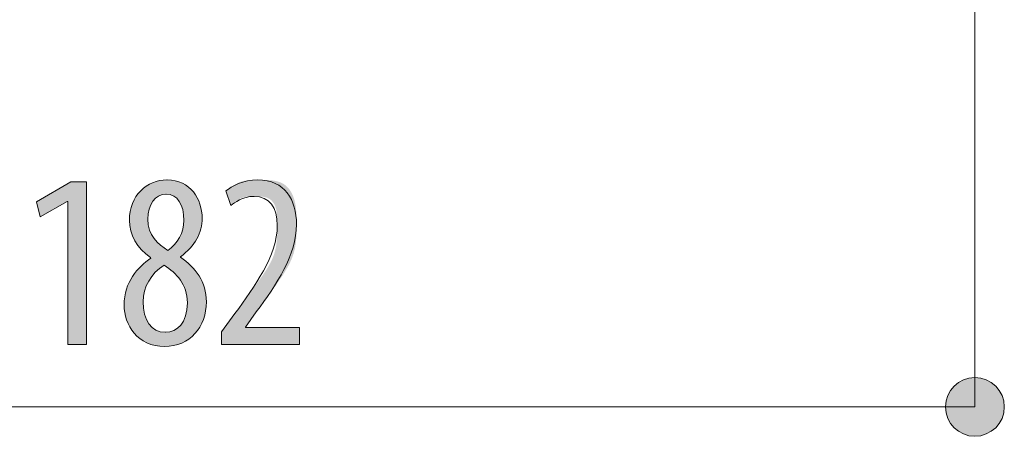
# Model space of a CAD drawing. Units: inches. Extents: x 39 to 174, y 104 to 191.
# Drawn here: x 51 to 62, y 150 to 154 of the extents above; entities that cross this region are included whole.
import ezdxf

# ---------------------------------------------------------------- set-up
doc = ezdxf.new("R2010")
doc.units = ezdxf.units.IN
doc.layers.add('EN__NTM_', color=7, linetype='Continuous', lineweight=0)

# ---------------------------------------------------------------- blocks, each defined once
blk = doc.blocks.new('BLOCK_28')
at = {"layer": 'EN__NTM_', "linetype": 'Continuous', "lineweight": 0}
h = blk.add_hatch(color=7, dxfattribs=at)
h.dxf.hatch_style = 2
h.paths.add_polyline_path([(61.558, 149.506), (61.576, 149.506), (61.594, 149.508), (61.612, 149.51), (61.629, 149.513), (61.646, 149.517), (61.663, 149.522), (61.679, 149.528), (61.695, 149.535), (61.711, 149.543), (61.726, 149.551), (61.74, 149.56), (61.754, 149.57), (61.767, 149.58), (61.78, 149.591), (61.793, 149.603), (61.804, 149.615), (61.815, 149.628), (61.826, 149.641), (61.835, 149.655), (61.844, 149.67), (61.853, 149.685), (61.86, 149.7), (61.867, 149.716), (61.873, 149.732), (61.878, 149.749), (61.882, 149.766), (61.885, 149.783), (61.888, 149.801), (61.889, 149.819), (61.89, 149.837), (61.889, 149.855), (61.888, 149.873), (61.885, 149.891), (61.882, 149.908), (61.878, 149.925), (61.873, 149.942), (61.867, 149.958), (61.86, 149.974), (61.853, 149.989), (61.844, 150.004), (61.835, 150.019), (61.826, 150.033), (61.815, 150.046), (61.804, 150.059), (61.793, 150.071), (61.78, 150.083), (61.767, 150.094), (61.754, 150.105), (61.74, 150.114), (61.726, 150.123), (61.711, 150.132), (61.695, 150.139), (61.679, 150.146), (61.663, 150.152), (61.646, 150.157), (61.629, 150.161), (61.612, 150.164), (61.594, 150.167), (61.576, 150.168), (61.558, 150.169), (61.54, 150.168), (61.522, 150.167), (61.504, 150.164), (61.487, 150.161), (61.47, 150.157), (61.453, 150.152), (61.437, 150.146), (61.421, 150.139), (61.406, 150.132), (61.391, 150.123), (61.376, 150.114), (61.362, 150.105), (61.349, 150.094), (61.336, 150.083), (61.324, 150.071), (61.312, 150.059), (61.301, 150.046), (61.291, 150.033), (61.281, 150.019), (61.272, 150.004), (61.264, 149.989), (61.256, 149.974), (61.249, 149.958), (61.243, 149.942), (61.238, 149.925), (61.234, 149.908), (61.231, 149.891), (61.229, 149.873), (61.227, 149.855), (61.227, 149.837), (61.227, 149.819), (61.229, 149.801), (61.231, 149.783), (61.234, 149.766), (61.238, 149.749), (61.243, 149.732), (61.249, 149.716), (61.256, 149.7), (61.264, 149.685), (61.272, 149.67), (61.281, 149.655), (61.291, 149.641), (61.301, 149.628), (61.312, 149.615), (61.324, 149.603), (61.336, 149.591), (61.349, 149.58), (61.362, 149.57), (61.376, 149.56), (61.391, 149.551), (61.406, 149.543), (61.421, 149.535), (61.437, 149.528), (61.453, 149.522), (61.47, 149.517), (61.487, 149.513), (61.504, 149.51), (61.522, 149.508), (61.54, 149.506)])
at = {"layer": 'EN__NTM_', "color": 7}
blk.add_line((43.302, 149.837), (61.558, 149.837), dxfattribs=at)
at = {"layer": 'EN__NTM_'}
blk.add_open_spline([(61.558, 149.506), (61.741, 149.506), (61.89, 149.654), (61.89, 149.837), (61.89, 150.02), (61.741, 150.169), (61.558, 150.169), (61.375, 150.169), (61.227, 150.02), (61.227, 149.837), (61.227, 149.654), (61.375, 149.506), (61.558, 149.506)], degree=3, knots=[0, 0, 0, 0, 1, 1, 1, 2, 2, 2, 3, 3, 3, 4, 4, 4, 4], dxfattribs=at)
blk = doc.blocks.new('BLOCK_27')
at = {"layer": 'EN__NTM_'}
blk.add_blockref('BLOCK_28', (0, 0), dxfattribs=at)
blk = doc.blocks.new('BLOCK_35')
at = {"layer": 'EN__NTM_', "linetype": 'Continuous', "lineweight": 0}
h = blk.add_hatch(color=7, dxfattribs=at)
h.dxf.hatch_style = 2
h.paths.add_polyline_path([(51.331, 150.541), (51.331, 152.154), (51.325, 152.154), (51.02, 151.979), (50.978, 152.149), (51.364, 152.374), (51.542, 152.374), (51.542, 150.541)])
h = blk.add_hatch(color=7, dxfattribs=at)
h.dxf.hatch_style = 2
h.paths.add_polyline_path([(52.451, 152.397), (52.477, 152.396), (52.502, 152.394), (52.526, 152.391), (52.549, 152.386), (52.571, 152.38), (52.593, 152.372), (52.613, 152.364), (52.633, 152.354), (52.652, 152.344), (52.67, 152.332), (52.687, 152.319), (52.703, 152.306), (52.719, 152.292), (52.733, 152.276), (52.747, 152.26), (52.759, 152.244), (52.771, 152.226), (52.782, 152.209), (52.792, 152.19), (52.802, 152.171), (52.81, 152.152), (52.817, 152.132), (52.824, 152.112), (52.83, 152.091), (52.835, 152.071), (52.839, 152.05), (52.842, 152.029), (52.844, 152.008), (52.845, 151.986), (52.846, 151.965), (52.845, 151.949), (52.845, 151.933), (52.843, 151.917), (52.842, 151.901), (52.839, 151.885), (52.836, 151.87), (52.833, 151.854), (52.829, 151.838), (52.825, 151.823), (52.82, 151.808), (52.814, 151.792), (52.808, 151.777), (52.801, 151.762), (52.794, 151.747), (52.786, 151.732), (52.778, 151.718), (52.769, 151.703), (52.76, 151.689), (52.75, 151.674), (52.739, 151.66), (52.728, 151.647), (52.716, 151.633), (52.704, 151.619), (52.691, 151.606), (52.677, 151.593), (52.663, 151.58), (52.648, 151.568), (52.633, 151.555), (52.617, 151.543), (52.6, 151.531), (52.6, 151.531), (52.6, 151.531), (52.6, 151.531), (52.6, 151.531), (52.6, 151.531), (52.6, 151.53), (52.6, 151.53), (52.6, 151.53), (52.6, 151.53), (52.6, 151.53), (52.6, 151.529), (52.6, 151.529), (52.6, 151.529), (52.6, 151.528), (52.6, 151.528), (52.6, 151.528), (52.6, 151.528), (52.6, 151.527), (52.6, 151.527), (52.6, 151.527), (52.6, 151.527), (52.6, 151.526), (52.6, 151.526), (52.6, 151.526), (52.6, 151.526), (52.6, 151.526), (52.6, 151.525), (52.6, 151.525), (52.6, 151.525), (52.6, 151.525), (52.617, 151.514), (52.634, 151.501), (52.65, 151.489), (52.665, 151.476), (52.681, 151.463), (52.696, 151.45), (52.71, 151.436), (52.725, 151.422), (52.738, 151.408), (52.752, 151.393), (52.764, 151.378), (52.777, 151.363), (52.789, 151.347), (52.8, 151.331), (52.811, 151.314), (52.821, 151.298), (52.83, 151.28), (52.839, 151.263), (52.848, 151.245), (52.855, 151.227), (52.862, 151.208), (52.869, 151.189), (52.874, 151.17), (52.879, 151.15), (52.884, 151.13), (52.887, 151.109), (52.89, 151.088), (52.892, 151.067), (52.893, 151.045), (52.894, 151.023), (52.893, 150.995), (52.891, 150.967), (52.888, 150.94), (52.884, 150.913), (52.878, 150.887), (52.872, 150.861), (52.864, 150.836), (52.855, 150.812), (52.845, 150.788), (52.834, 150.766), (52.822, 150.744), (52.809, 150.722), (52.795, 150.702), (52.78, 150.682), (52.764, 150.664), (52.747, 150.646), (52.729, 150.63), (52.71, 150.614), (52.691, 150.599), (52.67, 150.586), (52.649, 150.573), (52.627, 150.562), (52.604, 150.552), (52.58, 150.543), (52.556, 150.536), (52.53, 150.53), (52.504, 150.525), (52.478, 150.521), (52.451, 150.519), (52.423, 150.518), (52.393, 150.519), (52.364, 150.521), (52.336, 150.525), (52.309, 150.531), (52.283, 150.537), (52.258, 150.545), (52.234, 150.555), (52.211, 150.565), (52.19, 150.577), (52.169, 150.59), (52.149, 150.603), (52.13, 150.618), (52.113, 150.634), (52.096, 150.65), (52.08, 150.668), (52.065, 150.686), (52.052, 150.705), (52.039, 150.724), (52.027, 150.744), (52.017, 150.765), (52.007, 150.786), (51.998, 150.807), (51.991, 150.829), (51.984, 150.851), (51.979, 150.873), (51.974, 150.896), (51.97, 150.919), (51.968, 150.941), (51.966, 150.964), (51.966, 150.986), (51.966, 151.012), (51.968, 151.037), (51.97, 151.062), (51.974, 151.085), (51.978, 151.108), (51.983, 151.131), (51.989, 151.153), (51.995, 151.174), (52.003, 151.195), (52.011, 151.215), (52.02, 151.235), (52.029, 151.254), (52.039, 151.273), (52.05, 151.291), (52.061, 151.308), (52.072, 151.325), (52.084, 151.342), (52.097, 151.358), (52.11, 151.373), (52.123, 151.388), (52.136, 151.403), (52.15, 151.417), (52.164, 151.431), (52.179, 151.444), (52.193, 151.457), (52.208, 151.469), (52.223, 151.481), (52.238, 151.492), (52.253, 151.503), (52.268, 151.514), (52.268, 151.514), (52.268, 151.514), (52.268, 151.514), (52.267, 151.514), (52.267, 151.514), (52.267, 151.515), (52.267, 151.515), (52.267, 151.515), (52.267, 151.515), (52.267, 151.515), (52.267, 151.516), (52.267, 151.516), (52.266, 151.516), (52.266, 151.516), (52.266, 151.517), (52.266, 151.517), (52.266, 151.517), (52.266, 151.518), (52.266, 151.518), (52.265, 151.518), (52.265, 151.518), (52.265, 151.519), (52.265, 151.519), (52.265, 151.519), (52.265, 151.519), (52.265, 151.519), (52.265, 151.519), (52.265, 151.52), (52.265, 151.52), (52.265, 151.52), (52.25, 151.53), (52.235, 151.541), (52.221, 151.553), (52.207, 151.564), (52.194, 151.576), (52.181, 151.589), (52.169, 151.601), (52.157, 151.614), (52.146, 151.627), (52.135, 151.64), (52.124, 151.654), (52.114, 151.668), (52.105, 151.682), (52.096, 151.696), (52.088, 151.711), (52.08, 151.725), (52.072, 151.74), (52.065, 151.755), (52.059, 151.77), (52.053, 151.785), (52.048, 151.8), (52.043, 151.816), (52.039, 151.831), (52.035, 151.847), (52.032, 151.862), (52.03, 151.878), (52.028, 151.893), (52.026, 151.909), (52.025, 151.924), (52.025, 151.94), (52.026, 151.968), (52.028, 151.995), (52.031, 152.021), (52.035, 152.047), (52.041, 152.072), (52.048, 152.096), (52.055, 152.119), (52.064, 152.141), (52.074, 152.163), (52.085, 152.184), (52.097, 152.204), (52.11, 152.223), (52.123, 152.241), (52.138, 152.258), (52.153, 152.274), (52.169, 152.289), (52.186, 152.304), (52.203, 152.317), (52.221, 152.33), (52.239, 152.341), (52.258, 152.351), (52.278, 152.361), (52.298, 152.369), (52.319, 152.376), (52.339, 152.383), (52.361, 152.388), (52.382, 152.392), (52.404, 152.395), (52.426, 152.396), (52.448, 152.397), (52.448, 152.397), (52.448, 152.397), (52.448, 152.397), (52.448, 152.397), (52.448, 152.397), (52.448, 152.397), (52.449, 152.397), (52.449, 152.397), (52.449, 152.397), (52.449, 152.397), (52.449, 152.397), (52.449, 152.397), (52.449, 152.397), (52.449, 152.397), (52.45, 152.397), (52.45, 152.397), (52.45, 152.397), (52.45, 152.397), (52.45, 152.397), (52.45, 152.397), (52.45, 152.397), (52.45, 152.397), (52.451, 152.397), (52.451, 152.397), (52.451, 152.397), (52.451, 152.397), (52.451, 152.397), (52.451, 152.397), (52.451, 152.397)])
h.paths.add_polyline_path([(52.431, 150.679), (52.445, 150.679), (52.458, 150.68), (52.471, 150.682), (52.484, 150.684), (52.496, 150.688), (52.509, 150.691), (52.521, 150.696), (52.533, 150.701), (52.544, 150.707), (52.556, 150.714), (52.566, 150.721), (52.577, 150.73), (52.587, 150.739), (52.597, 150.748), (52.606, 150.759), (52.615, 150.77), (52.623, 150.782), (52.631, 150.795), (52.638, 150.808), (52.645, 150.823), (52.651, 150.838), (52.657, 150.854), (52.662, 150.871), (52.666, 150.889), (52.67, 150.907), (52.673, 150.926), (52.676, 150.946), (52.678, 150.967), (52.679, 150.989), (52.679, 151.012), (52.679, 151.033), (52.678, 151.053), (52.676, 151.073), (52.673, 151.092), (52.67, 151.11), (52.666, 151.128), (52.661, 151.146), (52.655, 151.163), (52.649, 151.179), (52.643, 151.195), (52.635, 151.21), (52.628, 151.225), (52.619, 151.24), (52.61, 151.254), (52.601, 151.268), (52.591, 151.281), (52.581, 151.294), (52.57, 151.307), (52.559, 151.319), (52.548, 151.331), (52.536, 151.343), (52.524, 151.354), (52.511, 151.365), (52.499, 151.376), (52.485, 151.386), (52.472, 151.396), (52.459, 151.406), (52.445, 151.416), (52.431, 151.426), (52.417, 151.435), (52.403, 151.426), (52.389, 151.416), (52.375, 151.406), (52.362, 151.395), (52.349, 151.385), (52.336, 151.373), (52.324, 151.362), (52.312, 151.35), (52.301, 151.337), (52.29, 151.324), (52.28, 151.311), (52.27, 151.298), (52.261, 151.285), (52.252, 151.271), (52.244, 151.257), (52.236, 151.242), (52.228, 151.228), (52.221, 151.213), (52.215, 151.198), (52.209, 151.183), (52.204, 151.167), (52.199, 151.152), (52.194, 151.136), (52.191, 151.12), (52.187, 151.104), (52.185, 151.088), (52.183, 151.072), (52.181, 151.056), (52.18, 151.04), (52.18, 151.023), (52.18, 151.003), (52.181, 150.983), (52.183, 150.964), (52.185, 150.945), (52.188, 150.926), (52.191, 150.908), (52.195, 150.891), (52.199, 150.874), (52.204, 150.858), (52.21, 150.842), (52.216, 150.827), (52.223, 150.813), (52.23, 150.799), (52.238, 150.786), (52.246, 150.774), (52.255, 150.762), (52.264, 150.751), (52.274, 150.741), (52.284, 150.731), (52.295, 150.722), (52.306, 150.714), (52.318, 150.707), (52.33, 150.701), (52.343, 150.695), (52.356, 150.69), (52.37, 150.686), (52.384, 150.683), (52.398, 150.681), (52.413, 150.679), (52.428, 150.679), (52.428, 150.679), (52.428, 150.679), (52.428, 150.679), (52.428, 150.679), (52.429, 150.679), (52.429, 150.679), (52.429, 150.679), (52.429, 150.679), (52.429, 150.679), (52.429, 150.679), (52.429, 150.679), (52.429, 150.679), (52.429, 150.679), (52.43, 150.679), (52.43, 150.679), (52.43, 150.679), (52.43, 150.679), (52.43, 150.679), (52.43, 150.679), (52.43, 150.679), (52.43, 150.679), (52.431, 150.679), (52.431, 150.679), (52.431, 150.679), (52.431, 150.679), (52.431, 150.679), (52.431, 150.679), (52.431, 150.679), (52.431, 150.679)])
h.paths.add_polyline_path([(52.437, 152.236), (52.425, 152.236), (52.413, 152.234), (52.402, 152.233), (52.39, 152.23), (52.38, 152.227), (52.369, 152.223), (52.359, 152.218), (52.349, 152.213), (52.339, 152.207), (52.33, 152.2), (52.321, 152.193), (52.313, 152.185), (52.305, 152.176), (52.297, 152.167), (52.29, 152.157), (52.283, 152.147), (52.276, 152.136), (52.27, 152.125), (52.265, 152.113), (52.259, 152.101), (52.255, 152.088), (52.25, 152.075), (52.247, 152.061), (52.243, 152.047), (52.24, 152.033), (52.238, 152.018), (52.236, 152.002), (52.235, 151.987), (52.234, 151.971), (52.234, 151.954), (52.234, 151.936), (52.235, 151.918), (52.237, 151.901), (52.239, 151.884), (52.243, 151.868), (52.246, 151.853), (52.251, 151.838), (52.256, 151.824), (52.261, 151.81), (52.267, 151.796), (52.274, 151.783), (52.281, 151.771), (52.288, 151.758), (52.296, 151.747), (52.304, 151.735), (52.313, 151.724), (52.322, 151.714), (52.331, 151.704), (52.341, 151.694), (52.351, 151.684), (52.361, 151.675), (52.371, 151.666), (52.382, 151.657), (52.393, 151.648), (52.403, 151.64), (52.414, 151.632), (52.426, 151.624), (52.437, 151.616), (52.448, 151.609), (52.459, 151.601), (52.47, 151.609), (52.481, 151.618), (52.491, 151.626), (52.501, 151.635), (52.511, 151.644), (52.52, 151.654), (52.53, 151.663), (52.538, 151.673), (52.547, 151.683), (52.555, 151.694), (52.563, 151.704), (52.57, 151.715), (52.578, 151.726), (52.584, 151.737), (52.591, 151.748), (52.597, 151.76), (52.603, 151.772), (52.608, 151.784), (52.613, 151.796), (52.618, 151.808), (52.622, 151.821), (52.625, 151.833), (52.629, 151.846), (52.632, 151.859), (52.634, 151.872), (52.636, 151.886), (52.638, 151.899), (52.639, 151.913), (52.64, 151.926), (52.64, 151.94), (52.64, 151.957), (52.639, 151.975), (52.638, 151.991), (52.636, 152.008), (52.634, 152.024), (52.631, 152.039), (52.628, 152.054), (52.625, 152.068), (52.621, 152.082), (52.617, 152.096), (52.612, 152.109), (52.607, 152.121), (52.601, 152.133), (52.595, 152.144), (52.588, 152.155), (52.581, 152.165), (52.574, 152.174), (52.566, 152.183), (52.558, 152.191), (52.549, 152.199), (52.54, 152.206), (52.531, 152.212), (52.521, 152.217), (52.51, 152.222), (52.499, 152.226), (52.488, 152.23), (52.477, 152.233), (52.465, 152.234), (52.452, 152.236), (52.44, 152.236), (52.44, 152.236), (52.439, 152.236), (52.439, 152.236), (52.439, 152.236), (52.439, 152.236), (52.439, 152.236), (52.439, 152.236), (52.439, 152.236), (52.439, 152.236), (52.439, 152.236), (52.439, 152.236), (52.439, 152.236), (52.438, 152.236), (52.438, 152.236), (52.438, 152.236), (52.438, 152.236), (52.438, 152.236), (52.438, 152.236), (52.438, 152.236), (52.437, 152.236), (52.437, 152.236), (52.437, 152.236), (52.437, 152.236), (52.437, 152.236), (52.437, 152.236), (52.437, 152.236), (52.437, 152.236), (52.437, 152.236), (52.437, 152.236)])
h = blk.add_hatch(color=7, dxfattribs=at)
h.dxf.hatch_style = 2
h.paths.add_polyline_path([(53.064, 150.541), (53.064, 150.541), (53.064, 150.542), (53.064, 150.543), (53.064, 150.544), (53.064, 150.546), (53.064, 150.548), (53.064, 150.551), (53.064, 150.554), (53.064, 150.557), (53.064, 150.56), (53.064, 150.564), (53.064, 150.568), (53.064, 150.572), (53.064, 150.576), (53.064, 150.581), (53.064, 150.585), (53.064, 150.59), (53.064, 150.594), (53.064, 150.599), (53.064, 150.604), (53.064, 150.608), (53.064, 150.613), (53.064, 150.618), (53.064, 150.622), (53.064, 150.627), (53.064, 150.631), (53.064, 150.635), (53.064, 150.639), (53.064, 150.643), (53.064, 150.647), (53.064, 150.65), (53.064, 150.653), (53.064, 150.656), (53.064, 150.659), (53.064, 150.662), (53.064, 150.664), (53.064, 150.666), (53.064, 150.668), (53.064, 150.67), (53.064, 150.671), (53.064, 150.673), (53.064, 150.674), (53.064, 150.676), (53.064, 150.677), (53.064, 150.678), (53.064, 150.678), (53.064, 150.679), (53.064, 150.68), (53.064, 150.68), (53.064, 150.681), (53.064, 150.681), (53.064, 150.681), (53.064, 150.681), (53.064, 150.682), (53.064, 150.682), (53.064, 150.682), (53.064, 150.682), (53.064, 150.682), (53.064, 150.682), (53.064, 150.682), (53.064, 150.682), (53.064, 150.682), (53.064, 150.682), (53.064, 150.682), (53.064, 150.682), (53.064, 150.682), (53.064, 150.682), (53.064, 150.683), (53.064, 150.683), (53.065, 150.683), (53.065, 150.684), (53.065, 150.684), (53.066, 150.685), (53.066, 150.685), (53.067, 150.686), (53.067, 150.687), (53.068, 150.688), (53.069, 150.689), (53.07, 150.691), (53.071, 150.692), (53.072, 150.694), (53.074, 150.696), (53.075, 150.698), (53.077, 150.7), (53.078, 150.702), (53.08, 150.705), (53.082, 150.707), (53.084, 150.71), (53.087, 150.713), (53.089, 150.717), (53.092, 150.72), (53.094, 150.724), (53.097, 150.728), (53.1, 150.732), (53.104, 150.737), (53.107, 150.741), (53.11, 150.746), (53.114, 150.751), (53.117, 150.756), (53.121, 150.761), (53.125, 150.766), (53.128, 150.771), (53.132, 150.776), (53.136, 150.781), (53.14, 150.786), (53.144, 150.792), (53.147, 150.797), (53.151, 150.802), (53.155, 150.807), (53.159, 150.812), (53.162, 150.817), (53.166, 150.822), (53.169, 150.827), (53.173, 150.831), (53.176, 150.836), (53.179, 150.84), (53.182, 150.844), (53.185, 150.849), (53.188, 150.852), (53.19, 150.856), (53.193, 150.859), (53.195, 150.862), (53.197, 150.865), (53.199, 150.868), (53.201, 150.871), (53.203, 150.873), (53.205, 150.876), (53.207, 150.878), (53.208, 150.88), (53.21, 150.882), (53.211, 150.884), (53.213, 150.886), (53.214, 150.889), (53.216, 150.891), (53.217, 150.893), (53.219, 150.895), (53.22, 150.897), (53.222, 150.899), (53.224, 150.902), (53.226, 150.904), (53.228, 150.907), (53.23, 150.91), (53.232, 150.913), (53.234, 150.916), (53.237, 150.92), (53.24, 150.924), (53.243, 150.928), (53.246, 150.932), (53.249, 150.937), (53.253, 150.941), (53.256, 150.947), (53.26, 150.952), (53.265, 150.958), (53.269, 150.964), (53.274, 150.971), (53.279, 150.978), (53.284, 150.985), (53.289, 150.992), (53.295, 151), (53.3, 151.008), (53.306, 151.016), (53.312, 151.024), (53.318, 151.032), (53.325, 151.041), (53.331, 151.05), (53.338, 151.059), (53.345, 151.069), (53.352, 151.078), (53.359, 151.088), (53.366, 151.098), (53.373, 151.108), (53.38, 151.118), (53.388, 151.128), (53.395, 151.138), (53.403, 151.149), (53.411, 151.159), (53.418, 151.17), (53.426, 151.18), (53.434, 151.191), (53.442, 151.202), (53.45, 151.213), (53.458, 151.224), (53.466, 151.234), (53.474, 151.245), (53.482, 151.256), (53.49, 151.267), (53.498, 151.279), (53.506, 151.29), (53.514, 151.301), (53.522, 151.312), (53.529, 151.323), (53.537, 151.334), (53.545, 151.346), (53.552, 151.357), (53.56, 151.368), (53.567, 151.379), (53.574, 151.391), (53.581, 151.402), (53.588, 151.414), (53.595, 151.425), (53.601, 151.436), (53.607, 151.448), (53.614, 151.459), (53.619, 151.471), (53.625, 151.482), (53.631, 151.494), (53.636, 151.505), (53.641, 151.516), (53.645, 151.528), (53.65, 151.539), (53.654, 151.551), (53.658, 151.562), (53.661, 151.574), (53.665, 151.585), (53.668, 151.597), (53.671, 151.608), (53.673, 151.619), (53.676, 151.631), (53.678, 151.642), (53.68, 151.653), (53.682, 151.664), (53.683, 151.676), (53.685, 151.687), (53.686, 151.698), (53.687, 151.709), (53.688, 151.719), (53.689, 151.73), (53.69, 151.741), (53.691, 151.751), (53.691, 151.762), (53.692, 151.772), (53.692, 151.783), (53.692, 151.793), (53.692, 151.803), (53.692, 151.813), (53.693, 151.822), (53.693, 151.832), (53.693, 151.841), (53.693, 151.851), (53.693, 151.86), (53.693, 151.869), (53.693, 151.878), (53.693, 151.887), (53.693, 151.895), (53.693, 151.904), (53.693, 151.912), (53.692, 151.92), (53.692, 151.928), (53.692, 151.936), (53.692, 151.944), (53.692, 151.951), (53.692, 151.959), (53.691, 151.966), (53.691, 151.973), (53.691, 151.98), (53.69, 151.987), (53.69, 151.994), (53.69, 152.001), (53.689, 152.008), (53.688, 152.014), (53.688, 152.02), (53.687, 152.027), (53.686, 152.033), (53.685, 152.039), (53.684, 152.045), (53.683, 152.051), (53.682, 152.057), (53.681, 152.062), (53.68, 152.068), (53.678, 152.073), (53.677, 152.079), (53.675, 152.084), (53.673, 152.089), (53.671, 152.094), (53.67, 152.1), (53.668, 152.104), (53.666, 152.109), (53.663, 152.114), (53.661, 152.119), (53.659, 152.123), (53.656, 152.128), (53.654, 152.132), (53.651, 152.136), (53.648, 152.14), (53.645, 152.144), (53.642, 152.148), (53.639, 152.152), (53.636, 152.156), (53.633, 152.159), (53.63, 152.163), (53.626, 152.166), (53.623, 152.169), (53.619, 152.172), (53.615, 152.175), (53.612, 152.178), (53.608, 152.181), (53.604, 152.183), (53.6, 152.186), (53.595, 152.188), (53.591, 152.19), (53.587, 152.192), (53.582, 152.194), (53.578, 152.196), (53.573, 152.197), (53.568, 152.199), (53.564, 152.2), (53.559, 152.201), (53.554, 152.203), (53.549, 152.204), (53.544, 152.205), (53.539, 152.205), (53.534, 152.206), (53.529, 152.207), (53.523, 152.208), (53.518, 152.208), (53.513, 152.209), (53.508, 152.209), (53.502, 152.209), (53.497, 152.21), (53.492, 152.21), (53.487, 152.21), (53.481, 152.21), (53.476, 152.21), (53.471, 152.211), (53.466, 152.211), (53.46, 152.211), (53.455, 152.211), (53.45, 152.211), (53.445, 152.211), (53.44, 152.211), (53.435, 152.211), (53.43, 152.211), (53.425, 152.211), (53.42, 152.211), (53.415, 152.211), (53.41, 152.211), (53.405, 152.211), (53.4, 152.21), (53.396, 152.21), (53.391, 152.21), (53.386, 152.21), (53.382, 152.21), (53.377, 152.21), (53.373, 152.209), (53.369, 152.209), (53.364, 152.209), (53.36, 152.209), (53.356, 152.208), (53.351, 152.208), (53.347, 152.207), (53.343, 152.207), (53.339, 152.206), (53.335, 152.205), (53.331, 152.205), (53.327, 152.204), (53.323, 152.203), (53.319, 152.202), (53.315, 152.201), (53.312, 152.2), (53.308, 152.199), (53.304, 152.198), (53.301, 152.196), (53.297, 152.195), (53.294, 152.194), (53.29, 152.192), (53.287, 152.191), (53.284, 152.189), (53.28, 152.187), (53.277, 152.186), (53.274, 152.184), (53.271, 152.182), (53.268, 152.18), (53.265, 152.179), (53.262, 152.177), (53.259, 152.175), (53.256, 152.173), (53.253, 152.171), (53.25, 152.169), (53.247, 152.167), (53.245, 152.165), (53.242, 152.163), (53.239, 152.161), (53.237, 152.159), (53.234, 152.158), (53.232, 152.156), (53.229, 152.154), (53.227, 152.152), (53.225, 152.15), (53.222, 152.149), (53.22, 152.147), (53.218, 152.145), (53.216, 152.144), (53.214, 152.142), (53.212, 152.14), (53.21, 152.139), (53.208, 152.137), (53.206, 152.136), (53.204, 152.135), (53.202, 152.133), (53.2, 152.132), (53.199, 152.131), (53.197, 152.13), (53.195, 152.128), (53.194, 152.127), (53.192, 152.126), (53.191, 152.125), (53.189, 152.124), (53.188, 152.123), (53.187, 152.122), (53.186, 152.121), (53.184, 152.12), (53.183, 152.12), (53.182, 152.119), (53.181, 152.118), (53.18, 152.117), (53.179, 152.117), (53.178, 152.116), (53.177, 152.116), (53.176, 152.115), (53.176, 152.114), (53.175, 152.114), (53.174, 152.113), (53.173, 152.113), (53.173, 152.113), (53.172, 152.112), (53.172, 152.112), (53.171, 152.112), (53.171, 152.112), (53.17, 152.112), (53.17, 152.112), (53.169, 152.112), (53.169, 152.112), (53.169, 152.112), (53.168, 152.113), (53.168, 152.113), (53.167, 152.114), (53.167, 152.115), (53.167, 152.115), (53.166, 152.116), (53.166, 152.117), (53.165, 152.119), (53.165, 152.12), (53.164, 152.122), (53.163, 152.123), (53.163, 152.125), (53.162, 152.127), (53.161, 152.129), (53.161, 152.131), (53.16, 152.134), (53.159, 152.136), (53.158, 152.139), (53.157, 152.142), (53.156, 152.145), (53.155, 152.149), (53.154, 152.152), (53.153, 152.156), (53.152, 152.159), (53.15, 152.163), (53.149, 152.167), (53.148, 152.171), (53.147, 152.175), (53.145, 152.179), (53.144, 152.183), (53.143, 152.187), (53.141, 152.191), (53.14, 152.195), (53.139, 152.199), (53.137, 152.203), (53.136, 152.207), (53.135, 152.211), (53.133, 152.215), (53.132, 152.219), (53.131, 152.223), (53.13, 152.226), (53.128, 152.23), (53.127, 152.233), (53.126, 152.237), (53.125, 152.24), (53.124, 152.243), (53.123, 152.245), (53.122, 152.248), (53.122, 152.251), (53.121, 152.253), (53.12, 152.255), (53.12, 152.257), (53.119, 152.259), (53.119, 152.261), (53.118, 152.262), (53.118, 152.264), (53.117, 152.265), (53.117, 152.266), (53.117, 152.267), (53.117, 152.268), (53.117, 152.269), (53.117, 152.27), (53.117, 152.271), (53.117, 152.272), (53.117, 152.273), (53.118, 152.274), (53.118, 152.274), (53.118, 152.275), (53.119, 152.276), (53.119, 152.276), (53.12, 152.277), (53.121, 152.278), (53.121, 152.278), (53.122, 152.279), (53.123, 152.28), (53.124, 152.281), (53.125, 152.282), (53.126, 152.283), (53.128, 152.284), (53.129, 152.285), (53.13, 152.286), (53.132, 152.287), (53.133, 152.288), (53.135, 152.289), (53.136, 152.291), (53.138, 152.292), (53.14, 152.293), (53.141, 152.295), (53.143, 152.296), (53.145, 152.298), (53.147, 152.299), (53.149, 152.301), (53.152, 152.303), (53.154, 152.304), (53.156, 152.306), (53.159, 152.308), (53.161, 152.31), (53.164, 152.311), (53.166, 152.313), (53.169, 152.315), (53.172, 152.317), (53.174, 152.319), (53.177, 152.321), (53.18, 152.323), (53.183, 152.325), (53.186, 152.327), (53.19, 152.329), (53.193, 152.331), (53.196, 152.333), (53.199, 152.335), (53.203, 152.338), (53.206, 152.34), (53.21, 152.342), (53.214, 152.344), (53.217, 152.346), (53.221, 152.348), (53.225, 152.35), (53.229, 152.352), (53.233, 152.354), (53.237, 152.356), (53.241, 152.358), (53.245, 152.36), (53.249, 152.362), (53.253, 152.364), (53.257, 152.366), (53.262, 152.368), (53.266, 152.37), (53.271, 152.372), (53.275, 152.373), (53.28, 152.375), (53.284, 152.377), (53.289, 152.378), (53.294, 152.38), (53.298, 152.381), (53.303, 152.383), (53.308, 152.384), (53.313, 152.385), (53.318, 152.386), (53.323, 152.387), (53.328, 152.388), (53.333, 152.389), (53.338, 152.39), (53.343, 152.391), (53.348, 152.392), (53.354, 152.392), (53.359, 152.393), (53.364, 152.393), (53.37, 152.394), (53.376, 152.394), (53.381, 152.395), (53.387, 152.395), (53.393, 152.395), (53.399, 152.396), (53.405, 152.396), (53.411, 152.396), (53.418, 152.396), (53.424, 152.396), (53.431, 152.397), (53.437, 152.397), (53.444, 152.397), (53.451, 152.397), (53.458, 152.397), (53.465, 152.397), (53.473, 152.397), (53.48, 152.397), (53.488, 152.397), (53.496, 152.397), (53.504, 152.397), (53.512, 152.397), (53.52, 152.397), (53.528, 152.397), (53.537, 152.397), (53.545, 152.397), (53.554, 152.396), (53.562, 152.396), (53.571, 152.396), (53.58, 152.396), (53.589, 152.395), (53.598, 152.394), (53.606, 152.394), (53.615, 152.393), (53.624, 152.392), (53.633, 152.391), (53.642, 152.39), (53.651, 152.389), (53.659, 152.387), (53.668, 152.386), (53.677, 152.384), (53.685, 152.382), (53.694, 152.38), (53.702, 152.378), (53.71, 152.375), (53.718, 152.372), (53.726, 152.369), (53.734, 152.366), (53.741, 152.363), (53.749, 152.359), (53.756, 152.355), (53.763, 152.351), (53.77, 152.347), (53.776, 152.342), (53.783, 152.337), (53.789, 152.332), (53.795, 152.327), (53.801, 152.322), (53.807, 152.316), (53.812, 152.31), (53.818, 152.304), (53.823, 152.298), (53.828, 152.292), (53.833, 152.285), (53.837, 152.278), (53.842, 152.271), (53.846, 152.264), (53.85, 152.257), (53.854, 152.25), (53.858, 152.243), (53.862, 152.235), (53.865, 152.227), (53.869, 152.22), (53.872, 152.212), (53.875, 152.204), (53.878, 152.196), (53.88, 152.188), (53.883, 152.179), (53.885, 152.171), (53.888, 152.163), (53.89, 152.154), (53.892, 152.146), (53.894, 152.137), (53.895, 152.129), (53.897, 152.12), (53.899, 152.112), (53.9, 152.103), (53.901, 152.094), (53.902, 152.085), (53.903, 152.076), (53.904, 152.067), (53.905, 152.058), (53.906, 152.049), (53.907, 152.04), (53.907, 152.031), (53.908, 152.021), (53.908, 152.012), (53.908, 152.002), (53.909, 151.993), (53.909, 151.983), (53.909, 151.974), (53.909, 151.964), (53.91, 151.954), (53.91, 151.944), (53.91, 151.934), (53.91, 151.924), (53.91, 151.914), (53.91, 151.904), (53.91, 151.894), (53.91, 151.883), (53.91, 151.873), (53.91, 151.863), (53.91, 151.852), (53.91, 151.842), (53.91, 151.831), (53.91, 151.82), (53.909, 151.809), (53.909, 151.799), (53.909, 151.788), (53.908, 151.777), (53.908, 151.766), (53.907, 151.755), (53.907, 151.744), (53.906, 151.733), (53.905, 151.721), (53.904, 151.71), (53.903, 151.699), (53.902, 151.688), (53.9, 151.677), (53.899, 151.665), (53.897, 151.654), (53.895, 151.643), (53.893, 151.631), (53.891, 151.62), (53.888, 151.609), (53.885, 151.597), (53.882, 151.586), (53.879, 151.575), (53.876, 151.563), (53.872, 151.552), (53.868, 151.541), (53.864, 151.529), (53.86, 151.518), (53.855, 151.507), (53.851, 151.496), (53.845, 151.484), (53.84, 151.473), (53.835, 151.462), (53.829, 151.451), (53.824, 151.439), (53.818, 151.428), (53.811, 151.417), (53.805, 151.406), (53.799, 151.395), (53.792, 151.384), (53.786, 151.373), (53.779, 151.361), (53.772, 151.35), (53.765, 151.339), (53.758, 151.328), (53.751, 151.317), (53.744, 151.306), (53.736, 151.295), (53.729, 151.285), (53.721, 151.274), (53.714, 151.263), (53.706, 151.252), (53.699, 151.241), (53.691, 151.23), (53.684, 151.22), (53.676, 151.209), (53.669, 151.198), (53.661, 151.188), (53.654, 151.177), (53.646, 151.167), (53.639, 151.156), (53.631, 151.146), (53.624, 151.136), (53.617, 151.126), (53.609, 151.116), (53.602, 151.106), (53.595, 151.096), (53.588, 151.087), (53.581, 151.077), (53.575, 151.068), (53.568, 151.059), (53.562, 151.051), (53.555, 151.042), (53.549, 151.034), (53.543, 151.025), (53.537, 151.018), (53.532, 151.01), (53.526, 151.002), (53.521, 150.995), (53.516, 150.989), (53.511, 150.982), (53.506, 150.976), (53.502, 150.97), (53.498, 150.964), (53.494, 150.959), (53.49, 150.954), (53.487, 150.949), (53.483, 150.945), (53.48, 150.941), (53.478, 150.937), (53.475, 150.934), (53.473, 150.93), (53.47, 150.927), (53.468, 150.924), (53.466, 150.922), (53.464, 150.919), (53.463, 150.917), (53.461, 150.915), (53.459, 150.912), (53.458, 150.91), (53.456, 150.909), (53.455, 150.907), (53.454, 150.905), (53.452, 150.903), (53.451, 150.901), (53.45, 150.899), (53.448, 150.897), (53.447, 150.896), (53.446, 150.894), (53.444, 150.891), (53.443, 150.889), (53.441, 150.887), (53.439, 150.885), (53.437, 150.882), (53.435, 150.879), (53.433, 150.876), (53.431, 150.873), (53.429, 150.87), (53.426, 150.867), (53.424, 150.863), (53.421, 150.859), (53.419, 150.856), (53.416, 150.852), (53.413, 150.848), (53.41, 150.844), (53.407, 150.84), (53.404, 150.836), (53.401, 150.831), (53.398, 150.827), (53.395, 150.823), (53.392, 150.819), (53.389, 150.814), (53.386, 150.81), (53.383, 150.806), (53.38, 150.802), (53.377, 150.798), (53.374, 150.794), (53.372, 150.79), (53.369, 150.786), (53.366, 150.783), (53.364, 150.779), (53.361, 150.776), (53.359, 150.772), (53.357, 150.769), (53.355, 150.766), (53.353, 150.764), (53.351, 150.761), (53.349, 150.759), (53.348, 150.757), (53.346, 150.755), (53.345, 150.753), (53.343, 150.751), (53.342, 150.749), (53.341, 150.748), (53.34, 150.747), (53.34, 150.745), (53.339, 150.744), (53.338, 150.743), (53.337, 150.743), (53.337, 150.742), (53.336, 150.741), (53.336, 150.741), (53.336, 150.74), (53.335, 150.74), (53.335, 150.739), (53.335, 150.739), (53.335, 150.739), (53.335, 150.739), (53.335, 150.738), (53.334, 150.738), (53.334, 150.738), (53.334, 150.738), (53.334, 150.738), (53.334, 150.738), (53.334, 150.738), (53.334, 150.738), (53.334, 150.738), (53.334, 150.738), (53.334, 150.738), (53.334, 150.738), (53.334, 150.738), (53.334, 150.738), (53.334, 150.738), (53.334, 150.738), (53.334, 150.738), (53.334, 150.738), (53.334, 150.738), (53.334, 150.738), (53.334, 150.738), (53.334, 150.738), (53.334, 150.738), (53.334, 150.738), (53.334, 150.738), (53.334, 150.738), (53.334, 150.738), (53.334, 150.738), (53.334, 150.738), (53.334, 150.738), (53.334, 150.738), (53.334, 150.738), (53.334, 150.738), (53.334, 150.738), (53.334, 150.737), (53.334, 150.737), (53.334, 150.737), (53.334, 150.737), (53.334, 150.737), (53.334, 150.737), (53.334, 150.737), (53.334, 150.737), (53.334, 150.737), (53.334, 150.737), (53.334, 150.736), (53.334, 150.736), (53.334, 150.736), (53.334, 150.736), (53.334, 150.736), (53.334, 150.736), (53.334, 150.736), (53.334, 150.735), (53.334, 150.735), (53.334, 150.735), (53.334, 150.735), (53.334, 150.735), (53.334, 150.735), (53.334, 150.735), (53.334, 150.734), (53.334, 150.734), (53.334, 150.734), (53.334, 150.734), (53.334, 150.734), (53.334, 150.734), (53.334, 150.734), (53.334, 150.734), (53.334, 150.734), (53.334, 150.733), (53.334, 150.733), (53.334, 150.733), (53.334, 150.733), (53.334, 150.733), (53.334, 150.733), (53.334, 150.733), (53.334, 150.733), (53.334, 150.733), (53.334, 150.733), (53.334, 150.733), (53.334, 150.733), (53.334, 150.733), (53.334, 150.733), (53.334, 150.733), (53.334, 150.733), (53.334, 150.733), (53.334, 150.733), (53.334, 150.733), (53.334, 150.733), (53.334, 150.733), (53.334, 150.733), (53.334, 150.733), (53.334, 150.733), (53.334, 150.733), (53.334, 150.733), (53.334, 150.733), (53.334, 150.733), (53.334, 150.733), (53.334, 150.733), (53.334, 150.733), (53.334, 150.733), (53.334, 150.733), (53.335, 150.733), (53.335, 150.733), (53.335, 150.733), (53.336, 150.733), (53.336, 150.733), (53.337, 150.733), (53.338, 150.733), (53.339, 150.733), (53.341, 150.733), (53.343, 150.733), (53.345, 150.733), (53.347, 150.733), (53.35, 150.733), (53.353, 150.733), (53.356, 150.733), (53.36, 150.733), (53.364, 150.733), (53.369, 150.733), (53.374, 150.733), (53.38, 150.733), (53.386, 150.733), (53.393, 150.733), (53.4, 150.733), (53.408, 150.733), (53.417, 150.733), (53.426, 150.733), (53.436, 150.733), (53.446, 150.733), (53.458, 150.733), (53.469, 150.733), (53.481, 150.733), (53.494, 150.733), (53.507, 150.733), (53.521, 150.733), (53.535, 150.733), (53.549, 150.733), (53.564, 150.733), (53.579, 150.733), (53.594, 150.733), (53.609, 150.733), (53.624, 150.733), (53.639, 150.733), (53.654, 150.733), (53.669, 150.733), (53.685, 150.733), (53.699, 150.733), (53.714, 150.733), (53.729, 150.733), (53.743, 150.733), (53.757, 150.733), (53.771, 150.733), (53.784, 150.733), (53.797, 150.733), (53.809, 150.733), (53.821, 150.733), (53.832, 150.733), (53.842, 150.733), (53.852, 150.733), (53.861, 150.733), (53.87, 150.733), (53.878, 150.733), (53.885, 150.733), (53.892, 150.733), (53.898, 150.733), (53.904, 150.733), (53.909, 150.733), (53.914, 150.733), (53.918, 150.733), (53.922, 150.733), (53.925, 150.733), (53.928, 150.733), (53.931, 150.733), (53.933, 150.733), (53.935, 150.733), (53.937, 150.733), (53.939, 150.733), (53.94, 150.733), (53.941, 150.733), (53.942, 150.733), (53.942, 150.733), (53.943, 150.733), (53.943, 150.733), (53.943, 150.733), (53.944, 150.733), (53.944, 150.733), (53.944, 150.733), (53.944, 150.733), (53.944, 150.733), (53.944, 150.733), (53.944, 150.733), (53.944, 150.732), (53.944, 150.732), (53.944, 150.732), (53.944, 150.732), (53.944, 150.732), (53.944, 150.732), (53.944, 150.731), (53.944, 150.731), (53.944, 150.731), (53.944, 150.73), (53.944, 150.729), (53.944, 150.729), (53.944, 150.728), (53.944, 150.727), (53.944, 150.726), (53.944, 150.724), (53.944, 150.723), (53.944, 150.722), (53.944, 150.72), (53.944, 150.718), (53.944, 150.716), (53.944, 150.714), (53.944, 150.712), (53.944, 150.709), (53.944, 150.707), (53.944, 150.704), (53.944, 150.701), (53.944, 150.697), (53.944, 150.694), (53.944, 150.69), (53.944, 150.686), (53.944, 150.682), (53.944, 150.678), (53.944, 150.674), (53.944, 150.669), (53.944, 150.665), (53.944, 150.66), (53.944, 150.656), (53.944, 150.651), (53.944, 150.646), (53.944, 150.642), (53.944, 150.637), (53.944, 150.632), (53.944, 150.627), (53.944, 150.622), (53.944, 150.618), (53.944, 150.613), (53.944, 150.608), (53.944, 150.604), (53.944, 150.6), (53.944, 150.595), (53.944, 150.591), (53.944, 150.587), (53.944, 150.583), (53.944, 150.58), (53.944, 150.576), (53.944, 150.573), (53.944, 150.57), (53.944, 150.567), (53.944, 150.564), (53.944, 150.562), (53.944, 150.559), (53.944, 150.557), (53.944, 150.555), (53.944, 150.553), (53.944, 150.552), (53.944, 150.55), (53.944, 150.549), (53.944, 150.548), (53.944, 150.547), (53.944, 150.546), (53.944, 150.545), (53.944, 150.544), (53.944, 150.543), (53.944, 150.543), (53.944, 150.542), (53.944, 150.542), (53.944, 150.542), (53.944, 150.541), (53.944, 150.541), (53.944, 150.541), (53.944, 150.541), (53.944, 150.541), (53.944, 150.541), (53.944, 150.541), (53.944, 150.541), (53.944, 150.541), (53.944, 150.541), (53.943, 150.541), (53.943, 150.541), (53.942, 150.541), (53.94, 150.541), (53.937, 150.541), (53.932, 150.541), (53.927, 150.541), (53.92, 150.541), (53.911, 150.541), (53.9, 150.541), (53.887, 150.541), (53.872, 150.541), (53.854, 150.541), (53.834, 150.541), (53.81, 150.541), (53.784, 150.541), (53.754, 150.541), (53.72, 150.541), (53.683, 150.541), (53.642, 150.541), (53.597, 150.541), (53.547, 150.541), (53.493, 150.541), (53.434, 150.541), (53.371, 150.541), (53.302, 150.541), (53.228, 150.541), (53.149, 150.541)])
at = {"layer": 'EN__NTM_'}
blk.add_lwpolyline([(51.331, 152.154), (51.325, 152.154), (51.02, 151.979), (50.978, 152.149), (51.364, 152.374), (51.542, 152.374), (51.542, 150.541), (51.331, 150.541)], close=True, dxfattribs=at)
for points, knots in [([(52.451, 152.397), (52.713, 152.397), (52.846, 152.177), (52.846, 151.965), (52.846, 151.805), (52.77, 151.649), (52.6, 151.531), (52.6, 151.531), (52.6, 151.525), (52.6, 151.525), (52.77, 151.41), (52.894, 151.246), (52.894, 151.023), (52.894, 150.738), (52.705, 150.518), (52.423, 150.518), (52.118, 150.518), (51.966, 150.761), (51.966, 150.986), (51.966, 151.246), (52.118, 151.41), (52.268, 151.514), (52.268, 151.514), (52.265, 151.52), (52.265, 151.52), (52.112, 151.624), (52.025, 151.785), (52.025, 151.94), (52.025, 152.222), (52.225, 152.397), (52.448, 152.397), (52.448, 152.397), (52.451, 152.397), (52.451, 152.397)], [0, 0, 0, 0, 1, 1, 1, 2, 2, 2, 3, 3, 3, 4, 4, 4, 5, 5, 5, 6, 6, 6, 7, 7, 7, 8, 8, 8, 9, 9, 9, 10, 10, 10, 11, 11, 11, 11]), ([(53.064, 150.541), (53.064, 150.541), (53.064, 150.682), (53.064, 150.682), (53.064, 150.682), (53.216, 150.891), (53.216, 150.891), (53.436, 151.195), (53.693, 151.539), (53.693, 151.884), (53.693, 152.086), (53.605, 152.211), (53.433, 152.211), (53.3, 152.211), (53.213, 152.14), (53.168, 152.109), (53.168, 152.109), (53.114, 152.273), (53.114, 152.273), (53.179, 152.326), (53.306, 152.397), (53.473, 152.397), (53.777, 152.397), (53.91, 152.171), (53.91, 151.895), (53.91, 151.551), (53.684, 151.215), (53.456, 150.908), (53.456, 150.908), (53.334, 150.738), (53.334, 150.738), (53.334, 150.738), (53.334, 150.733), (53.334, 150.733), (53.334, 150.733), (53.944, 150.733), (53.944, 150.733), (53.944, 150.733), (53.944, 150.541), (53.944, 150.541), (53.944, 150.541), (53.064, 150.541), (53.064, 150.541)], [0, 0, 0, 0, 1, 1, 1, 2, 2, 2, 3, 3, 3, 4, 4, 4, 5, 5, 5, 6, 6, 6, 7, 7, 7, 8, 8, 8, 9, 9, 9, 10, 10, 10, 11, 11, 11, 12, 12, 12, 13, 13, 13, 14, 14, 14, 14]), ([(52.437, 152.236), (52.315, 152.236), (52.234, 152.12), (52.234, 151.954), (52.234, 151.768), (52.347, 151.675), (52.459, 151.601), (52.569, 151.68), (52.64, 151.802), (52.64, 151.94), (52.64, 152.118), (52.569, 152.236), (52.44, 152.236), (52.44, 152.236), (52.437, 152.236), (52.437, 152.236)], [0, 0, 0, 0, 1, 1, 1, 2, 2, 2, 3, 3, 3, 4, 4, 4, 5, 5, 5, 5]), ([(52.431, 150.679), (52.566, 150.679), (52.679, 150.781), (52.679, 151.012), (52.679, 151.223), (52.558, 151.342), (52.417, 151.435), (52.27, 151.345), (52.18, 151.187), (52.18, 151.023), (52.18, 150.817), (52.273, 150.679), (52.428, 150.679), (52.428, 150.679), (52.431, 150.679), (52.431, 150.679)], [0, 0, 0, 0, 1, 1, 1, 2, 2, 2, 3, 3, 3, 4, 4, 4, 5, 5, 5, 5])]:
    blk.add_open_spline(points, degree=3, knots=knots, dxfattribs=at)
blk = doc.blocks.new('BLOCK_16')
at = {"layer": 'EN__NTM_', "color": 7}
blk.add_line((61.558, 170.968), (61.558, 149.837), dxfattribs=at)
at = {"layer": 'EN__NTM_'}
for name in ['BLOCK_35', 'BLOCK_27']:
    blk.add_blockref(name, (0, 0), dxfattribs=at)

msp = doc.modelspace()

# ---------------------------------------------------------------- block references
at = {"layer": 'EN__NTM_'}
msp.add_blockref('BLOCK_16', (0, 0), dxfattribs=at)

doc.saveas('drawing.dxf')
